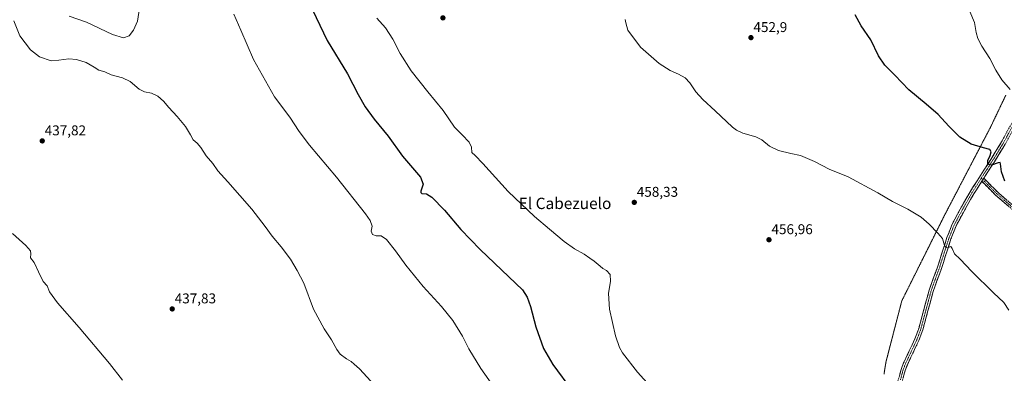
# Model space of a CAD drawing. Units: metres. Extents: x 570204 to 573655, y 4701026 to 4703375.
# Drawn here: x 571593 to 572288, y 4701898 to 4702147 of the extents above; entities that cross this region are included whole.
import ezdxf
from ezdxf.enums import TextEntityAlignment as Align

# ---------------------------------------------------------------- set-up
doc = ezdxf.new("R2010")
doc.units = ezdxf.units.M
doc.header["$MEASUREMENT"] = 0
for name, pattern in [('TRAZO_Y_PUNTO', [1, 0.5, -0.25, 0, -0.25]), ('TRAZOS2', [0.375, 0.25, -0.125]), ('TRAZOSX2', [1.5, 1, -0.5])]:
    doc.linetypes.add(name, pattern=pattern)
for name, color, linetype, lineweight in [('Camino', 19, 'TRAZOSX2', 0), ('Camino Cxs', 19, 'Continuous', 0), ('Camino eje', 19, 'TRAZO_Y_PUNTO', 0), ('Carátula', 7, 'Continuous', 5), ('Curva de nivel maestra', 36, 'Continuous', 30), ('Curva de nivel normal', 36, 'Continuous', 0), ('Punto de cota en terreno', 7, 'Continuous', 0), ('Rótulo de punto de cota en terreno', 19, 'Continuous', 0), ('Texto cartográfico', 19, 'Continuous', 0), ('Vía pecuaria eje', 92, 'TRAZOS2', 0)]:
    doc.layers.add(name, color=color, linetype=linetype, lineweight=lineweight)
doc.styles.add('Arial', font='txt', dxfattribs={"height": 0.2})

# ---------------------------------------------------------------- blocks, each defined once
blk = doc.blocks.new('*U155')
at = {"layer": 'Curva de nivel normal', "color": 36, "linetype": 'Continuous', "lineweight": 0}
for points in [[(571840.65, 4701892.28, 440), (571832.74, 4701900.9, 440), (571829.03, 4701904.32, 440), (571826.75, 4701906.25, 440), (571823.6, 4701907.94, 440), (571818.99, 4701911.28, 440), (571816.79, 4701914.71, 440), (571812.82, 4701921.4, 440), (571807.65, 4701929.11, 440), (571800.23, 4701943.12, 440), (571793.36, 4701961.45, 440), (571788.73, 4701970.42, 440), (571784, 4701978.42, 440), (571777.34, 4701987.22, 440), (571770.98, 4701994.64, 440), (571766.05, 4702001.5, 440), (571756.65, 4702013.7, 440), (571739.79, 4702033.08, 440), (571732.75, 4702040.68, 440), (571729.23, 4702045.9, 440), (571724.48, 4702051.46, 440), (571720.61, 4702057.22, 440), (571717.98, 4702060.36, 440), (571715.26, 4702062.62, 440), (571713.5, 4702066.16, 440), (571709.76, 4702072, 440), (571703.89, 4702079.18, 440), (571698.15, 4702085.38, 440), (571694.32, 4702089.95, 440), (571690.36, 4702093.57, 440), (571685.97, 4702095.63, 440), (571680.86, 4702096.46, 440), (571677.17, 4702098.37, 440), (571670.91, 4702103.74, 440), (571665.47, 4702106.32, 440), (571657.42, 4702108.52, 440), (571652.88, 4702110.56, 440), (571648.68, 4702111.89, 440), (571645.46, 4702114, 440), (571639.67, 4702117.21, 440), (571632.86, 4702119.4, 440), (571627.62, 4702119.82, 440), (571620.37, 4702118.91, 440), (571614.99, 4702118.53, 440), (571606.84, 4702121.38, 440), (571600.54, 4702126.13, 440), (571592.9, 4702135.98, 440), (571588.79, 4702146.72, 440)], [(571627.82, 4702149.94, 440), (571640.05, 4702145.86, 440), (571658.36, 4702136.98, 440), (571666.05, 4702134.68, 440), (571669.99, 4702136.15, 440), (571673.1, 4702140.04, 440), (571675.95, 4702146.38, 440), (571677.49, 4702155.52, 440)]]:
    blk.add_polyline3d(points, dxfattribs=at)
blk = doc.blocks.new('*U158')
at = {"layer": 'Curva de nivel normal', "color": 36, "linetype": 'Continuous', "lineweight": 0}
blk.add_polyline3d([(571665.4, 4701892.94, 435), (571656.24, 4701904.75, 435), (571634.87, 4701930.09, 435), (571619.5, 4701947.53, 435), (571613.86, 4701955.36, 435), (571612.16, 4701959.61, 435), (571609.51, 4701962.72, 435), (571606.06, 4701969.35, 435), (571603.1, 4701975.98, 435), (571600.52, 4701979.4, 435), (571600.68, 4701982.22, 435), (571600.42, 4701984.29, 435), (571597.19, 4701988.06, 435), (571587.79, 4701996.53, 435)], dxfattribs=at)
blk = doc.blocks.new('5PATER')
at = {"layer": 'Carátula', "linetype": 'Continuous', "lineweight": 5}
h = blk.add_hatch(color=250, dxfattribs=at)
edge = h.paths.add_edge_path()
edge.add_ellipse((0, 0.01), major_axis=(-1.33, -1.34), ratio=0.999422, start_angle=0, end_angle=360)

msp = doc.modelspace()

# ---------------------------------------------------------------- linework, layer by layer
at = {"layer": 'Camino', "color": 19, "linetype": 'TRAZOSX2', "lineweight": 0}
for points in [[(572178.63, 4701774.72), (572181.5, 4701784.34), (572189.43, 4701811.13), (572191.58, 4701817.75), (572200.09, 4701840.9), (572204.36, 4701853.98), (572212.38, 4701890.79), (572213.74, 4701896.06), (572214.9, 4701900.6), (572216.69, 4701905.09), (572224.72, 4701922.12), (572227.42, 4701929.38), (572234.7, 4701956.47), (572240.62, 4701972.83), (572247.32, 4701993.7), (572251.03, 4702003.11), (572256.74, 4702013.78), (572263.71, 4702026.03), (572280.72, 4702052.67), (572285.85, 4702061.14), (572305.12, 4702096.47), (572322.9, 4702128.31), (572325.81, 4702132.54), (572340.62, 4702150.21)], [(572299.4, 4702079.72), (572288.45, 4702059.65), (572283.27, 4702051.09), (572273.33, 4702035.52)], [(572271.95, 4702033.37), (572266.28, 4702024.48), (572259.37, 4702012.33), (572253.76, 4702001.85), (572250.15, 4701992.7), (572243.46, 4701971.86), (572237.57, 4701955.57), (572230.28, 4701928.46), (572227.49, 4701920.96), (572219.44, 4701903.89), (572217.76, 4701899.67), (572215.3, 4701890.1)], [(572293.58, 4702013.37), (572281.69, 4702023.64), (572271.95, 4702033.37)], [(572273.33, 4702035.52), (572280.85, 4702028.02), (572283.39, 4702025.47), (572295.33, 4702015.16)]]:
    msp.add_lwpolyline(points, dxfattribs=at)
at = {"layer": 'Camino Cxs', "color": 19, "linetype": 'Continuous', "lineweight": 0}
msp.add_lwpolyline([(572273.33, 4702035.52), (572271.95, 4702033.37)], dxfattribs=at)
for points in [[(572213.74, 4701896.06, 459.54), (572214.9, 4701900.6, 459.57), (572216.69, 4701905.09, 459.62), (572218.7, 4701909.35, 459.63), (572220.71, 4701913.61, 459.59), (572222.71, 4701917.86, 459.53), (572224.72, 4701922.12, 459.48), (572226.07, 4701925.75, 459.25), (572227.42, 4701929.38, 459.09), (572228.63, 4701933.9, 459.03), (572229.85, 4701938.41, 458.71), (572231.06, 4701942.93, 458.24), (572232.27, 4701947.44, 457.94), (572233.49, 4701951.96, 457.62), (572234.7, 4701956.47, 457.32), (572236.18, 4701960.56, 456.88), (572237.66, 4701964.65, 456.58), (572239.14, 4701968.74, 456.38), (572240.62, 4701972.83, 455.98), (572241.96, 4701977, 455.71), (572243.3, 4701981.18, 455.55), (572244.64, 4701985.35, 455.23), (572245.98, 4701989.53, 454.85), (572247.32, 4701993.7, 454.63), (572248.56, 4701996.84, 454.37), (572249.79, 4701999.97, 454.06), (572251.03, 4702003.11, 453.75), (572252.93, 4702006.67, 453.45), (572254.84, 4702010.22, 453.14), (572256.74, 4702013.78, 452.82), (572259.06, 4702017.86, 452.58), (572261.39, 4702021.95, 452.13), (572263.71, 4702026.03, 451.87), (572266.14, 4702029.84, 451.47), (572268.57, 4702033.64, 451.21), (572271, 4702037.45, 450.69), (572273.43, 4702041.25, 450.53), (572275.86, 4702045.06, 450.1), (572278.29, 4702048.86, 449.71), (572280.72, 4702052.67, 449.37), (572283.29, 4702056.91, 448.92), (572285.85, 4702061.14, 448.36), (572287.99, 4702065.07, 447.96)], [(572288.45, 4702059.65, 448.47), (572286.72, 4702056.8, 448.71), (572285, 4702053.94, 449.05), (572283.27, 4702051.09, 449.35), (572280.79, 4702047.2, 449.7), (572278.3, 4702043.31, 450.13), (572275.82, 4702039.41, 450.43), (572273.33, 4702035.52, 450.77), (572271.95, 4702033.37, 450.95), (572270.06, 4702030.41, 451.32), (572268.17, 4702027.44, 451.56), (572266.28, 4702024.48, 451.79), (572263.98, 4702020.43, 452.2), (572261.67, 4702016.38, 452.46), (572259.37, 4702012.33, 452.83), (572257.5, 4702008.84, 453.06), (572255.63, 4702005.34, 453.38), (572253.76, 4702001.85, 453.71), (572251.96, 4701997.28, 454.08), (572250.15, 4701992.7, 454.55), (572248.81, 4701988.53, 454.82), (572247.47, 4701984.36, 455.04), (572246.14, 4701980.2, 455.37), (572244.8, 4701976.03, 455.69), (572243.46, 4701971.86, 455.93), (572241.99, 4701967.79, 456.2), (572240.52, 4701963.72, 456.54), (572239.04, 4701959.64, 456.9), (572237.57, 4701955.57, 457.24), (572236.36, 4701951.05, 457.63), (572235.14, 4701946.53, 458), (572233.93, 4701942.02, 458.29), (572232.71, 4701937.5, 458.53), (572231.5, 4701932.98, 458.83), (572230.28, 4701928.46, 459.1), (572228.89, 4701924.71, 459.3), (572227.49, 4701920.96, 459.42), (572225.48, 4701916.69, 459.58), (572223.47, 4701912.43, 459.73), (572221.45, 4701908.16, 459.71), (572219.44, 4701903.89, 459.84), (572217.76, 4701899.67, 459.7), (572216.53, 4701894.89, 459.65)], [(572290.61, 4702015.94, 450.7), (572287.64, 4702018.51, 450.64), (572284.66, 4702021.07, 450.86), (572281.69, 4702023.64, 450.74), (572278.44, 4702026.88, 450.96), (572275.2, 4702030.13, 450.97), (572271.95, 4702033.37, 450.95), (572273.33, 4702035.52, 450.77), (572275.84, 4702033.02, 450.94), (572278.34, 4702030.52, 450.74), (572280.85, 4702028.02, 450.63), (572283.39, 4702025.47, 450.55), (572286.38, 4702022.89, 450.48), (572289.36, 4702020.32, 450.43)]]:
    msp.add_polyline3d(points, dxfattribs=at)
at = {"layer": 'Camino eje', "color": 19, "linetype": 'TRAZO_Y_PUNTO', "lineweight": 0}
for points in [[(572300.91, 4702085.61), (572287.15, 4702060.4), (572282, 4702051.88), (572277.03, 4702044.1), (572271.55, 4702035.53)], [(572271.55, 4702035.53), (572267.83, 4702029.7), (572265, 4702025.26), (572258.06, 4702013.06), (572252.4, 4702002.48), (572248.74, 4701993.2), (572242.04, 4701972.35), (572239.1, 4701964.2), (572236.14, 4701956.02), (572232.5, 4701942.48), (572228.85, 4701928.92), (572226.11, 4701921.54), (572218.07, 4701904.49), (572216.33, 4701900.14), (572215.75, 4701897.87), (572214.52, 4701893.08)], [(572271.55, 4702035.53), (572272.64, 4702034.45)], [(572272.64, 4702034.45), (572276.4, 4702030.7), (572280.05, 4702027.05), (572281.32, 4702025.77), (572282.54, 4702024.56), (572294.46, 4702014.27)]]:
    msp.add_lwpolyline(points, dxfattribs=at)
at = {"layer": 'Curva de nivel maestra', "color": 36, "linetype": 'Continuous', "lineweight": 30}
for points in [[(571796.8, 4702159.84, 450), (571809.96, 4702132.79, 450), (571824.16, 4702109.31, 450), (571831.8, 4702094.75, 450), (571836.71, 4702085.88, 450), (571843.13, 4702077.18, 450), (571852.82, 4702065.33, 450), (571862.98, 4702051.12, 450), (571870.11, 4702042.98, 450), (571875.62, 4702036.3, 450), (571877.64, 4702031.38, 450), (571876.04, 4702026.51, 450), (571875.86, 4702025.55, 450), (571876.7, 4702024.71, 450), (571879.87, 4702024.42, 450), (571883.7, 4702022.23, 450), (571892.7, 4702013.07, 450), (571904.1, 4701999.43, 450), (571917.76, 4701985.18, 450), (571938.05, 4701966.03, 450), (571947.73, 4701956.67, 450), (571950.98, 4701951.54, 450), (571953.46, 4701944.98, 450), (571957.22, 4701930.54, 450), (571962.47, 4701915.38, 450), (571969.07, 4701903.98, 450), (571983.06, 4701885.3, 450)], [(572288.23, 4702033.57, 450), (572285.79, 4702040.06, 450), (572285.2, 4702045.76, 450), (572284.88, 4702046.61, 450), (572283.38, 4702046.51, 450), (572278.89, 4702044.68, 450), (572276.28, 4702045.58, 450), (572276.23, 4702048.03, 450), (572277.94, 4702051.57, 450), (572278.49, 4702054.13, 450), (572277.55, 4702055.86, 450), (572273.14, 4702056.94, 450), (572264.54, 4702059.71, 450), (572256.45, 4702064.64, 450), (572248.66, 4702072.23, 450), (572241.23, 4702080.47, 450), (572232.65, 4702087.95, 450), (572220.46, 4702097.87, 450), (572210.54, 4702108.3, 450), (572203.51, 4702115.43, 450), (572198.9, 4702122, 450), (572193.63, 4702133.26, 450), (572186.89, 4702143.27, 450), (572182.6, 4702150.88, 450)]]:
    msp.add_polyline3d(points, dxfattribs=at)
at = {"layer": 'Curva de nivel normal', "color": 36, "linetype": 'Continuous', "lineweight": 0}
for points in [[(571743.91, 4702151.46, 445), (571748.94, 4702140.08, 445), (571757.83, 4702119.41, 445), (571772.7, 4702093.12, 445), (571783.52, 4702078.7, 445), (571790.1, 4702068.6, 445), (571797.41, 4702058.91, 445), (571816.56, 4702036.31, 445), (571837, 4702010.36, 445), (571840.18, 4702005.78, 445), (571841.71, 4702001.8, 445), (571840.92, 4701998.21, 445), (571841.92, 4701995.89, 445), (571844.42, 4701994.89, 445), (571847.95, 4701994.93, 445), (571851.7, 4701992.37, 445), (571858.14, 4701984.23, 445), (571865.3, 4701974.18, 445), (571877.62, 4701959.18, 445), (571890.63, 4701944.86, 445), (571898.52, 4701934.97, 445), (571905.29, 4701924.04, 445), (571909.88, 4701915.08, 445), (571918.37, 4701901.24, 445), (571929.6, 4701885.24, 445)], [(572291.86, 4702098.28, 445), (572286.07, 4702104.96, 445), (572281.91, 4702111.82, 445), (572277.69, 4702120.1, 445), (572271.92, 4702128.86, 445), (572269.09, 4702134.21, 445), (572267.92, 4702138.5, 445), (572266.85, 4702145.52, 445), (572263.48, 4702153.27, 445)], [(571844.82, 4702148.59, 455), (571851.06, 4702141.75, 455), (571856.22, 4702133.78, 455), (571861.43, 4702123.55, 455), (571869.17, 4702111.33, 455), (571880.93, 4702096.45, 455), (571891.68, 4702083.42, 455), (571899.64, 4702071.71, 455), (571905.17, 4702066.1, 455), (571910.02, 4702060.95, 455), (571911.67, 4702057.38, 455), (571912.06, 4702053.65, 455), (571914.22, 4702051.7, 455), (571919.8, 4702046.02, 455), (571937.72, 4702026.29, 455), (571956.1, 4702008.53, 455), (571966.82, 4701999.68, 455), (571977.16, 4701990.86, 455), (571984.54, 4701985.76, 455), (571991.37, 4701981.93, 455), (571995.18, 4701979.12, 455), (571998.32, 4701977.1, 455), (572002.58, 4701973.53, 455), (572004.48, 4701971.72, 455), (572007.04, 4701970.32, 455), (572009.5, 4701967.57, 455), (572009.85, 4701962.84, 455), (572008.35, 4701954.08, 455), (572009.11, 4701943, 455), (572013.36, 4701924.19, 455), (572016.14, 4701915.95, 455), (572018.27, 4701912.24, 455), (572028.85, 4701898.49, 455), (572055.4, 4701869.3, 455)], [(572291.13, 4701942.39, 455), (572287.43, 4701947.69, 455), (572280.09, 4701954.55, 455), (572265, 4701969.7, 455), (572256.59, 4701978.44, 455), (572252.64, 4701982.06, 455), (572251.12, 4701986, 455), (572249.97, 4701987.3, 455), (572248.23, 4701986.52, 455), (572246.74, 4701986.4, 455), (572245.52, 4701988.09, 455), (572244.08, 4701993.09, 455), (572240.8, 4701996.79, 455), (572234.86, 4702003.2, 455), (572229.18, 4702008.08, 455), (572219.74, 4702013.64, 455), (572208.86, 4702019.1, 455), (572198.44, 4702025.35, 455), (572177.56, 4702036.42, 455), (572164.25, 4702042, 455), (572153.93, 4702047.47, 455), (572143.98, 4702051.7, 455), (572137.19, 4702053.01, 455), (572128.49, 4702055.21, 455), (572122.02, 4702058.26, 455), (572116.64, 4702062.65, 455), (572112.4, 4702064.72, 455), (572103.29, 4702067.3, 455), (572098.69, 4702069.38, 455), (572095.97, 4702071.54, 455), (572083.8, 4702083.03, 455), (572074.91, 4702091.2, 455), (572070.04, 4702096.6, 455), (572065.82, 4702102.9, 455), (572062.56, 4702106.48, 455), (572057.95, 4702109.1, 455), (572052.06, 4702111.58, 455), (572044.12, 4702116.67, 455), (572031.12, 4702128.17, 455), (572022.19, 4702140.1, 455), (572020.78, 4702145.38, 455), (572020.29, 4702147.74, 455)]]:
    msp.add_polyline3d(points, dxfattribs=at)
at = {"layer": 'Vía pecuaria eje', "color": 92, "linetype": 'TRAZOS2', "lineweight": 0}
msp.add_polyline3d([(572202.9, 4701897.1, 459.34), (572203.58, 4701901.42, 459.35), (572204.26, 4701905.74, 459.36), (572205.5, 4701910.54, 459.4), (572206.74, 4701915.34, 459.44), (572207.99, 4701920.14, 459.48), (572209.23, 4701924.94, 459.45), (572210.48, 4701929.74, 459.37), (572211.72, 4701934.54, 459.27), (572212.97, 4701939.34, 459.1), (572214.21, 4701944.14, 458.85), (572215.46, 4701948.94, 458.53), (572217.62, 4701953.28, 458.2), (572219.79, 4701957.61, 457.87), (572221.95, 4701961.95, 457.57), (572224.11, 4701966.29, 457.3), (572226.28, 4701970.62, 456.99), (572228.44, 4701974.96, 456.69), (572230.61, 4701979.29, 456.37), (572232.77, 4701983.63, 456.08), (572234.94, 4701987.96, 455.76), (572237.1, 4701992.3, 455.41), (572239.26, 4701996.64, 455.03), (572241.43, 4702000.97, 454.66), (572243.59, 4702005.31, 454.29), (572245.76, 4702009.64, 453.93), (572248.05, 4702014.04, 453.59), (572250.34, 4702018.43, 453.22), (572252.64, 4702022.82, 452.84), (572254.93, 4702027.21, 452.45), (572257.22, 4702031.61, 452.06), (572259.52, 4702036, 451.7), (572261.81, 4702040.39, 451.37), (572264.1, 4702044.78, 451.08), (572266.39, 4702049.18, 450.76), (572268.69, 4702053.57, 450.38), (572270.98, 4702057.96, 449.88), (572273.27, 4702062.36, 449.3), (572275.57, 4702066.75, 448.71), (572277.86, 4702071.14, 448.14), (572279.69, 4702074.97, 447.68), (572281.53, 4702078.81, 447.2), (572283.36, 4702082.64, 446.79), (572285.19, 4702086.47, 446.37), (572287.03, 4702090.31, 445.92), (572288.86, 4702094.14, 445.44)], dxfattribs=at)

# ---------------------------------------------------------------- block references
at = {"layer": 'Curva de nivel normal', "color": 36, "linetype": 'Continuous', "lineweight": 0}
for name in ['*U158', '*U155']:
    msp.add_blockref(name, (0, 0), dxfattribs=at)
at = {"layer": 'Punto de cota en terreno', "linetype": 'Continuous', "lineweight": 0}
for p in [(571891.55, 4702148.77, 459.22), (572108.99, 4702134.82, 452.9), (571608.74, 4702061.9, 437.82), (572026.64, 4702018.5, 458.33), (572121.71, 4701992.1, 456.96), (571700.49, 4701943.24, 437.83)]:
    msp.add_blockref('5PATER', p, dxfattribs=at)

# ---------------------------------------------------------------- texts
at = {"layer": 'Rótulo de punto de cota en terreno', "color": 19, "linetype": 'Continuous', "lineweight": 0, "style": 'Arial'}
for s, p in [('452,9', (572110.75, 4702136.58)), ('437,82', (571610.5, 4702063.66)), ('458,33', (572028.4, 4702020.26)), ('456,96', (572123.47, 4701993.86)), ('437,83', (571702.25, 4701945))]:
    msp.add_text(s, height=7, dxfattribs=at).set_placement(p, align=Align.BOTTOM_LEFT)
at = {"layer": 'Texto cartográfico', "color": 19, "linetype": 'Continuous', "lineweight": 0, "style": 'Arial'}
msp.add_text('El Cabezuelo', height=8, dxfattribs=at).set_placement((571977.76, 4702017.78), align=Align.MIDDLE_CENTER)

doc.saveas('drawing.dxf')
